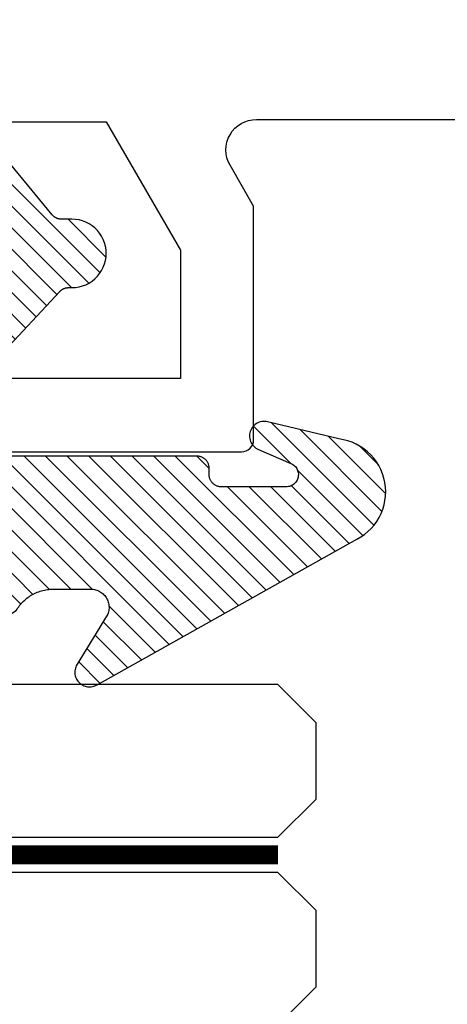
# Model space of a CAD drawing. Units: inches. Extents: x 0 to 108, y -4 to 43.
# Drawn here: x 40 to 41, y 33 to 34 of the extents above; entities that cross this region are included whole.
import ezdxf

# ---------------------------------------------------------------- set-up
doc = ezdxf.new("R2010")
doc.units = ezdxf.units.IN
doc.header["$LTSCALE"] = 0.5
doc.header["$MEASUREMENT"] = 0
doc.linetypes.add('HIDDEN2', pattern=[0.1875, 0.125, -0.0625])
for name, color, linetype in [('Arcadia-Hidden', 1, 'HIDDEN2'), ('Arcadia-Profile', 5, 'Continuous'), ('Arcadia-Shade', 8, 'Continuous')]:
    doc.layers.add(name, color=color, linetype=linetype)

# ---------------------------------------------------------------- blocks, each defined once
blk = doc.blocks.new('VTL-10')
at = {"layer": 'Arcadia-Shade', "lineweight": -3}
h = blk.add_hatch(dxfattribs=at)
h.set_pattern_fill('ANSI31', color=256, scale=0.1, style=0)
h.set_pattern_definition([(45, (-30.97882288565575, 77.0449707897065), (-0.008838834764831844, 0.008838834764831846), [])])
h.paths.add_polyline_path([(0.1618526692181881, 0.2614311172218038), (0.1615566692181858, 0.263167817221813), (0.1611581692181865, 0.2648839172218089), (0.1606585692181888, 0.2665734172218066), (0.1600596692181888, 0.2682302172218129), (0.1593634692181887, 0.2698486172218111), (0.1585724692181856, 0.2714228172218043), (0.1576894692181874, 0.2729474172218005), (0.1567175692181877, 0.2744168172218053), (0.1556601692181871, 0.275826017221803), (0.1545209692181864, 0.2771700172218061), (0.1533041692181882, 0.2784440172218012), (0.1520138692181874, 0.2796435172217997), (0.1506546692181878, 0.2807644172218033), (0.1492312692181876, 0.2818027172218081), (0.1477488692181872, 0.2827547172218061), (0.1462125692181857, 0.2836171172218087), (0.144627869218187, 0.2843868172218009), (0.1430001692181868, 0.2850611172218009), (0.1413354692181876, 0.2856376172218091), (0.1396393692181874, 0.2861144172218104), (0.1379180692181876, 0.2864897172218122), (0.1339734692181871, 0.2884668172218028), (0.1300054692181867, 0.2903965172218079), (0.1260146692181863, 0.2922787172218051), (0.1220017692181834, 0.2941131172218121), (0.1179670692181922, 0.2958994172218041), (0.1139114692181877, 0.2976373172218132), (0.1098352692181912, 0.2993266172218085), (0.1057392692181871, 0.300967017221808), (0.1016238692181872, 0.3025584172218032), (0.09748976921818908, 0.3041005172218121), (0.09333746921818786, 0.3055930172218098), (0.0891676692181882, 0.3070358172218022), (0.08498096921818643, 0.3084287172218012), (0.08077786921818841, 0.3097714172218105), (0.07655906921818811, 0.3110638172218074), (0.07232506921819137, 0.312305717221804), (0.06807656921818861, 0.3134968172218038), (0.06381406921818567, 0.3146371172218068), (0.05953826921818717, 0.3157264172218106), (0.05524976921818592, 0.3167644172218047), (0.05094916921818893, 0.3177512172218115), (0.046637069218189, 0.3186864172218122), (0.0423141692181872, 0.3195701172218008), (0.03798096921818583, 0.3204020172218094), (0.03363806921818835, 0.3211820172218012), (0.02928616921818872, 0.3219101172218046), (0.02492596921818802, 0.3225861172218032), (0.02055796921818853, 0.3232100172218111), (0.01618276921818662, 0.3237815172218035), (0.01180106921818691, 0.3243008172218111), (-0.2761092607818121, 0.3645126172218056), (-0.2788689007818128, 0.3661165172218119), (-0.2815989707818112, 0.3677703172218116), (-0.2842985907818125, 0.3694733172218037), (-0.2869668707818143, 0.3712250172218035), (-0.2896029207818138, 0.3730249172218123), (-0.2922058807818111, 0.3748723172218007), (-0.2947748907818131, 0.3767666172218043), (-0.2973091107818142, 0.3787072172218018), (-0.2998077007818125, 0.3806934172218064), (-0.3022698407818112, 0.3827247172218051), (-0.3046947207818143, 0.3848003172218029), (-0.3070815307818116, 0.3869196172218068), (-0.309429500781814, 0.3890818172218076), (-0.3117378607818111, 0.3912863172218124), (-0.314005830781813, 0.3935323172218119), (-0.3162326707818117, 0.3958191172218051), (-0.3184176607818117, 0.3981459172218109), (-0.3205600707818128, 0.4005120172218), (-0.3226591907818133, 0.4029165172218114), (-0.3247143407818136, 0.4053588172218099), (-0.3267248407818144, 0.4078379172218121), (-0.3286900207818135, 0.4103531172218027), (-0.3306092507818121, 0.4129036172218008), (-0.3324818807818133, 0.415488417221809), (-0.3343073007818127, 0.4181068172218119), (-0.336084910781814, 0.4207579172218061), (-0.3378141307818119, 0.4234409172218108), (-0.3394943807818116, 0.4261547172218059), (-0.3411251107818138, 0.4288986172218046), (-0.3427057907818138, 0.4316716172218094), (-0.345377590781812, 0.4305474172218027), (-0.3479779907818141, 0.4292667172218074), (-0.3504978307818121, 0.427833917221804), (-0.3529282207818127, 0.4262542172218104), (-0.355260620781813, 0.424533117221813), (-0.3574868007818139, 0.4226766172218106), (-0.3588844467830832, 0.4213628851688753), (-0.3603317259824408, 0.4199156178586776), (-0.3615895207818127, 0.4185842172218059), (-0.363451620781813, 0.4163627172218014), (-0.3651786507818109, 0.41403471722181), (-0.3667645127818133, 0.4116083172218055), (-0.3682036347818141, 0.4090921172218032), (-0.3694909407818123, 0.4064949172218064), (-0.3706218977818132, 0.4038260172218031), (-0.3715925197818137, 0.4010946172218013), (-0.3723993897818119, 0.3983105172218018), (-0.3730396627818138, 0.3954834172218114), (-0.3735110847818142, 0.3926233172218048), (-0.3738119957818142, 0.3897403172218077), (-0.3739413337818114, 0.3868445172218031), (-0.3738986437818141, 0.3839461172218108), (-0.3736840767818137, 0.3810554172218019), (-0.3732983877818121, 0.3781825172218021), (-0.3727429367818118, 0.3753375172218085), (-0.3720196787818111, 0.3725305172218043), (-0.3711311627818112, 0.3697714172218127), (-0.370080519781812, 0.3670698172218039), (-0.368871449781814, 0.3644353172218047), (-0.3675082117818143, 0.361877217221803), (-0.3659956087818124, 0.3594045172218046), (-0.3476942907818135, 0.2950361172218123), (-0.3448343607818138, 0.2924924172218084), (-0.3420621107818143, 0.2898534172218064), (-0.3393807107818141, 0.2871222172218069), (-0.3367932307818116, 0.2843018172218024), (-0.3343026307818135, 0.2813956172218042), (-0.3319117707818116, 0.278406717221813), (-0.3296233707818139, 0.2753387172217998), (-0.3274400607818109, 0.2721950172218044), (-0.3253643407818139, 0.268979317221806), (-0.3233985707818121, 0.2656952172218041), (-0.3215450207818122, 0.2623465172218005), (-0.3198058007818112, 0.2589370172218111), (-0.318182910781811, 0.2554706172218033), (-0.3166781907818113, 0.2519513172218097), (-0.3152933807818137, 0.2483832172218001), (-0.3140300607818141, 0.2447702172218129), (-0.3128896707818143, 0.241116617221806), (-0.3118735207818126, 0.2374264172218119), (-0.3109827707818127, 0.2337041172218051), (-0.3102184407818136, 0.2299537172218038), (-0.3095814107818136, 0.2261796172218027), (-0.3090724107818126, 0.2223861172218022), (-0.3086920107818116, 0.2185776172218112), (-0.3084406507818116, 0.2147584172218018), (-0.3083186307818124, 0.2109329172218111), (-0.3083260707818134, 0.2071054172218112), (-0.3084629807818118, 0.203280417221805), (-0.3087292007818121, 0.1994622172218072), (-0.3091244107818127, 0.1956552172218124), (-0.3096210623411757, 0.1920599552939706), (-0.3090022547356028, 0.1880494800766002), (-0.3089207554242606, 0.1841781876870243), (-0.3093496727094802, 0.1803300083736161), (-0.3102815539020121, 0.1765715410622875), (-0.311700046370774, 0.1729689871302185), (-0.3135804190556364, 0.1695843703648166), (-0.3158901373363676, 0.1664768903130494), (-0.3185895137852661, 0.1636997552851795), (-0.3216305814017311, 0.1613027703486978), (-0.3249294330027155, 0.1593455521175287), (-0.3647035407818109, 0.1826554172218096), (-0.3658338967818118, 0.1813692172217998), (-0.3669033287818131, 0.180031917221811), (-0.3679095337818126, 0.1786464172218132), (-0.3688503427818119, 0.177215717221813), (-0.3697237277818139, 0.175742917221811), (-0.370527805781812, 0.1742311172218081), (-0.3712608427818118, 0.1726836172218071), (-0.3719212597818142, 0.1711038172218053), (-0.3725076317818115, 0.1694950172218057), (-0.3730186947818126, 0.1678607172218136), (-0.3734533477818118, 0.1662045172218001), (-0.3738106537818133, 0.1645298172218048), (-0.3740898427818138, 0.1628404172218012), (-0.374290310781813, 0.1611399172218029), (-0.3744116287818109, 0.1594319172218093), (-0.3744535323818141, 0.1577201172217997), (-0.3744159327818117, 0.1560082172218102), (-0.374298910781814, 0.154299917221806), (-0.3741027187818133, 0.1525988172218007), (-0.3738277797818128, 0.1509087172218102), (-0.3734746857818116, 0.1492332172218056), (-0.3730441987818125, 0.1475759172218005), (-0.3725372457818139, 0.1459403172218003), (-0.371954920781814, 0.1443301172218128), (-0.3712984797818137, 0.1427486172218124), (-0.3705693357818127, 0.1411993172218047), (-0.3697690617818132, 0.1396855172218068), (-0.3688993827818123, 0.1382104172218135), (-0.3679621747818125, 0.1367774172218077), (-0.3669594567818137, 0.135389417221802), (-0.3129540192782763, 0.05230630490912347), (-0.309804797366688, 0.05025591233648186), (-0.3069597605757117, 0.04794717808715632), (-0.3043715127171929, 0.04535397621327775), (-0.3020689504628322, 0.04250597469710726), (-0.3000755880373838, 0.03943205737220978), (-0.2984140627368994, 0.0361668349856501), (-0.2971023442144869, 0.03274557422565749), (-0.2961550632556573, 0.02920580755393587), (-0.2955826515761757, 0.02558717859520243), (-0.2954337407818137, 0.02274248986648786), (-0.2954337407818137, -0.01041092338627436), (-0.2962071889774691, -0.0136411274834245), (-0.2974883016565073, -0.01638733618584354), (-0.2992925230417569, -0.01882116380647858), (-0.3015481786761214, -0.02084576725322052), (-0.3041631186088978, -0.02237757656119754), (-0.307031533259444, -0.02335529130846226), (-0.3100365041914408, -0.02373913631355151), (-0.313058027113474, -0.02351408735803773), (-0.3162352060139568, -0.02261503425738454), (-0.3582823907818131, 0.003161617221806523), (-0.3592276107818115, 0.003562217221812602), (-0.3602036207818138, 0.003880617221810212), (-0.3612032807818117, 0.004114417221799727), (-0.3622192507818127, 0.004261917221811018), (-0.3632441207818111, 0.004322017221809915), (-0.3642703807818144, 0.004294317221805954), (-0.3652905107818114, 0.004179017221801473), (-0.3662970517818138, 0.00397691722180582), (-0.3672826367818125, 0.003689517221800998), (-0.3682400497818143, 0.00331891722180444), (-0.3691622857818118, 0.002867917221806238), (-0.3700425917818109, 0.002339617221807089), (-0.3708745277818117, 0.001738117221805169), (-0.3716520017818112, 0.001067617221806927), (-0.3723693247818112, 0.0003332172218080132), (-0.3730212467818141, -0.000459882778187648), (-0.3736029947818125, -0.001305782778189268), (-0.3741103127818128, -0.002198282778195448), (-0.3745394860818116, -0.003130882778194177), (-0.3748873740818119, -0.004096782778191255), (-0.3751514303818126, -0.00508888277819608), (-0.3753297223818137, -0.006099882778187293), (-0.3754209450758133, -0.007122482778200379), (-0.3754244307818162, -0.008149082778189154), (-0.3753401539918144, -0.00917228277819504), (-0.3751687315818124, -0.01018448277820028), (-0.3749114180818118, -0.01117838277819772), (-0.3745700970818113, -0.01214658277820035), (-0.3741472667818115, -0.01308208277819745), (-0.3736460217818127, -0.01397798277818652), (-0.2545998307818138, -0.2263517527782142), (-0.2527768307818121, -0.2295659827781975), (-0.2506879307818117, -0.2326141727781987), (-0.2483482307818115, -0.2354743927781868), (-0.2457746307818134, -0.2381260627781927), (-0.2429855307818123, -0.2405501057781976), (-0.2400011307818133, -0.2427290887781908), (-0.2368427307818131, -0.2446473347781932), (-0.2335332307818128, -0.2462910457781931), (-0.2300963307818122, -0.2476483967781888), (-0.2265567307818124, -0.2487096237781969), (-0.2229399307818127, -0.2494670919781896), (-0.2192719307818116, -0.2499153532781975), (-0.2155792307818132, -0.2500511827781935), (-0.2118882307818133, -0.2498736032781892), (-0.2082255307818137, -0.2493838923781908), (-0.2046176307818115, -0.2485855727781967), (-0.2010902307818121, -0.2474843867781971), (-0.1976688307818115, -0.2460882567781937), (-0.1943781307818142, -0.2444072257781897), (-0.1912416307818141, -0.2424533867781946), (-0.1882820307818136, -0.2402407947781882), (-0.1855205307818117, -0.2377853627781974), (-0.1829771307818113, -0.2351047627781924), (-0.1806699307818143, -0.2322182727781978), (-0.1786156307818132, -0.2291466527781978), (-0.1768290307818141, -0.2259120127781955), (-0.1753229307818138, -0.2225376027781891), (-0.1741082307818118, -0.2190477127781918), (-0.1731936307818138, -0.2154674327781976), (-0.1725857307818117, -0.2118225327782), (-0.1585042307818121, -0.1534593927781884), (-0.1582829307818123, -0.1522906327781897), (-0.1581783307818121, -0.1511057027781959), (-0.1581916307818112, -0.149916282778193), (-0.1583226307818109, -0.1487339827781966), (-0.1585700307818136, -0.1475703827781985), (-0.1589314307818128, -0.146437082778192), (-0.1594032307818125, -0.1453451827782004), (-0.1599808307818122, -0.1443052827781912), (-0.1606585307818129, -0.1433276827781924), (-0.161429730781812, -0.1424219827781883), (-0.1622867307818119, -0.1415970827781905), (-0.1632212307818115, -0.1408610827781871), (-0.1642240307818135, -0.1402212827781995), (-0.1652852307818122, -0.1396838827782005), (-0.1663944307818142, -0.1392540827781943), (-0.1675407307818126, -0.1389363827781978), (-0.1687129307818118, -0.1387335827781868), (-0.1698993307818135, -0.1386478827781872), (-0.1710884307818112, -0.138680082778194), (-0.1722685307818139, -0.1388298827781966), (-0.1734279307818127, -0.1390956827781906), (-0.1745553307818142, -0.1394750827781905), (-0.1756397307818141, -0.1399641827782006), (-0.1766702307818129, -0.140558282778187), (-0.1776369307818122, -0.1412513827781936), (-0.1785302307818135, -0.1420368827781999), (-0.1793414307818111, -0.1429069827782001), (-0.1800624307818133, -0.1438530827781932), (-0.1806863307818141, -0.1448658827781912), (-0.1812068307818109, -0.1459354827781993), (-0.1931713852806141, -0.173976719263635), (-0.195477731869989, -0.1765914957680224), (-0.1987441758743671, -0.1783042264369215), (-0.2024069162850495, -0.1787377645773489), (-0.2059830145917374, -0.1778349887258486), (-0.2090008965055361, -0.1757149125338628), (-0.2110632494574034, -0.1726569144319114), (-0.2117497307818113, -0.1697008207481616), (-0.2117497307818113, -0.1138892698491389), (-0.210644316777131, -0.1107684356882999), (-0.2087166713663535, -0.1082559038287769), (-0.2061065091451795, -0.1064623624647112), (-0.2031877532430855, -0.1055977827781902), (-0.196576030781813, -0.1055977827781902), (-0.1960527307818118, -0.1055840827781935), (-0.1955307307818117, -0.1055429827781893), (-0.1950117307818111, -0.1054746827781941), (-0.1944969307818134, -0.1053792827781876), (-0.1939878307818113, -0.1052570827781949), (-0.1934859307818115, -0.105108382778198), (-0.1929924307818141, -0.1049335827781874), (-0.1925087307818139, -0.1047332827781986), (-0.1920361307818119, -0.1045078827781936), (-0.191576030781814, -0.1042580827781876), (-0.1911296307818127, -0.1039844827781877), (-0.1906982307818126, -0.1036879827781974), (-0.1902828307818112, -0.1033692827781891), (-0.189884730781813, -0.1030292827781949), (-0.1895050307818131, -0.1026688827781896), (-0.1891446307818114, -0.1022890827781993), (-0.1888046307818136, -0.1018909827781869), (-0.1884859307818125, -0.1014756827781866), (-0.1881893307818139, -0.101044182778196), (-0.1879158307818116, -0.1005977827781948), (-0.1876660307818128, -0.1001376827781968), (-0.1874406307818113, -0.09966518277819603), (-0.1872402307818142, -0.09918148277819228), (-0.1870655307818119, -0.09868798277818769), (-0.1869168307818114, -0.09818598277819035), (-0.1867946307818116, -0.0976768827781882), (-0.1866991307818111, -0.0971620827781976), (-0.1866308307818123, -0.09664308277820055), (-0.1865897307818116, -0.09612118277819093), (-0.1865760307818114, -0.0955977827781993), (-0.1865760307818114, 0.1644681904225109), (-0.1860967352454885, 0.1681076393253136), (-0.1849793261771246, 0.1718794208766781), (-0.1832862313282817, 0.1754287606192406), (-0.181058341855092, 0.1786706658866706), (-0.1783504395737801, 0.1815240315091557), (-0.1752300529962554, 0.1839186419540937), (-0.1717728381722168, 0.1857957334665485), (-0.1680643702794313, 0.1871090427170543), (-0.1641955593993174, 0.1878260458990297), (-0.1615760307818128, 0.1878945172218067), (-0.1229389113036206, 0.1878945172218067), (-0.1180667307818126, 0.1875111172218027), (-0.1144333307818144, 0.1870327172218111), (-0.1108299307818115, 0.1863649172218089), (-0.1072663307818118, 0.1855093172218005), (-0.1037525307818115, 0.1844685172218021), (-0.1002979307818137, 0.1832452172218098), (-0.09691213078181349, 0.1818427172218122), (-0.09360433078181174, 0.1802650172218137), (-0.09038373078181294, 0.1785163172218063), (-0.08725893078181102, 0.1766015172218118), (-0.08423873078181288, 0.1745257172218118), (-0.0813312307818137, 0.1722948172218111), (-0.07854453078181223, 0.1699147172218005), (-0.075886230781812, 0.1673920172218004), (-0.0733635307818119, 0.1647337172218073), (-0.07098353078181319, 0.1619470172218058), (-0.06875253078181132, 0.1590395172217995), (-0.06667673078181124, 0.156019317221805), (-0.06476193078181325, 0.1528945172218101), (-0.06301323078181298, 0.1496739172218042), (-0.06143553078181441, 0.1463661172218025), (-0.06003303078181332, 0.1429803172218129), (-0.05880973078181384, 0.139525717221801), (-0.05776893078181189, 0.1360119172218077), (-0.05691333078181415, 0.1324484172218092), (-0.05624553078181194, 0.1288449172218122), (-0.05576713078181328, 0.1252115172217998), (-0.05547963078181439, 0.1215581172218094), (-0.0553837307818128, 0.1178945172218135), (-0.0553837307818128, 0.06266911722180168), (-0.08874333078181351, 0.0851844172218108), (-0.08980653078181433, 0.08582751722180149), (-0.09092823078181311, 0.0863618172217997), (-0.09209753078181393, 0.08678221722180979), (-0.0933027307818115, 0.08708431722180876), (-0.09453193078181243, 0.08726531722180653), (-0.09577313078181149, 0.08732341722181047), (-0.09701393078181297, 0.08725801722181359), (-0.0982420307818117, 0.08706971722180867), (-0.09944543078181312, 0.08676051722180489), (-0.1006122307818131, 0.0863333172218006), (-0.1017308307818112, 0.08579231722180225), (-0.1027901307818126, 0.08514301722181017), (-0.1037798307818143, 0.0843917172218056), (-0.1046900307818142, 0.08354591722181226), (-0.1055117307818136, 0.08261391722180633), (-0.106236830781814, 0.08160491722181007), (-0.106858230781814, 0.08052891722181243), (-0.1073696307818111, 0.07939661722180347), (-0.107766230781813, 0.0782191172218063), (-0.1080438307818135, 0.07700801722180017), (-0.1081999307818116, 0.07577531722181163), (-0.1082328307818123, 0.07453321722181272), (-0.1081423307818135, 0.07329401722181217), (-0.1079292307818136, 0.07206991722181044), (-0.1075955307818113, 0.07087301722179973), (-0.107144830781813, 0.06971521722181251), (-0.1065813307818111, 0.0686078172218032), (-0.1059106307818141, 0.06756181722180088), (-0.1051394307818114, 0.06658761722181339), (-0.1042753307818138, 0.06569481722181081), (-0.05074323362950039, 0.01562019510083701), (-0.04924498309680203, 0.01290972368254018), (-0.04872763078181208, 0.01041897523975877), (-0.04872763078181208, 0.006655717221804025), (-0.04857423078181355, 0.003728917221806682), (-0.04811573078181297, 0.0008341172217996018), (-0.04735723078181309, -0.001996782778192596), (-0.0463069307818138, -0.00473288277819961), (-0.04497633078181096, -0.007344282778191769), (-0.04338013078181291, -0.009802282778196059), (-0.04153573078181338, -0.01207998277818945), (-0.03946333078181397, -0.01415238277819242), (-0.03718563078181347, -0.01599678277818839), (-0.03472763078181273, -0.0175929827781971), (-0.03211623078181347, -0.01892358277819994), (-0.02938013078181356, -0.01997388277818857), (-0.02654913078181309, -0.02073248277820028), (-0.02365443078181428, -0.02119088277819969), (-0.02072763078181339, -0.02134428277818756), (-0.01780083078181249, -0.02119088277819969), (-0.01490613078181369, -0.02073248277820028), (-0.01207513078181321, -0.01997388277818857), (-0.009339030781813307, -0.01892358277819994), (-0.006727630781814042, -0.0175929827781971), (-0.004269630781813305, -0.01599678277818839), (-0.001991930781812812, -0.01415238277819242), (8.046921818660735e-05, -0.01207998277818945), (0.001924869218186132, -0.009802282778196059), (0.003521069218187733, -0.007344282778191769), (0.004851669218187027, -0.00473288277819961), (0.005901969218186309, -0.001996782778192596), (0.006660469218186194, 0.0008341172217996018), (0.007118969218186777, 0.003728917221806682), (0.007272369218188857, 0.006655717221804025), (0.007272369218188857, 0.01675053150756867), (0.008237152252497992, 0.01978270675816418), (0.009936931718648623, 0.02211167006363723), (0.06444246921818575, 0.06719111722181026), (0.06536286921818757, 0.06803311722180183), (0.06619486921818662, 0.06896271722180813), (0.06692996921818661, 0.06997061722181286), (0.06756096921818866, 0.07104681722181283), (0.06808156921818664, 0.07218051722180974), (0.0684865692181873, 0.07336041722180653), (0.06877196921818651, 0.07457491722180976), (0.06893486921818592, 0.07581171722181068), (0.06897366921818815, 0.07705861722180884), (0.06888796921818852, 0.07830321722180145), (0.06867866921818688, 0.07953301722180584), (0.06834776921818886, 0.08073581722180734), (0.0678987692181856, 0.0818997172218019), (0.06733586921818713, 0.08301301722180199), (0.0666648692181866, 0.08406471722180697), (0.06589226921818891, 0.08504421722180666), (0.06502596921818693, 0.08594191722180256), (0.06407456921818877, 0.0867487172218091), (0.06304736921818588, 0.08745671722181214), (0.0619547692181861, 0.08805881722180686), (0.06080756921818775, 0.08854891722180014), (0.05961726921818666, 0.088922317221801), (0.05839566921818573, 0.08917521722180766), (0.05715496921818897, 0.08930501722180395), (0.05590746921818734, 0.08931061722181255), (0.05466556921818722, 0.08919171722180863), (0.05344176921818899, 0.08894971722180856), (0.05224826921818604, 0.08858691722180367), (0.05109676921818718, 0.08810691722180763), (0.04999886921818586, 0.08751451722180548), (0.01532476921818571, 0.06650781722180454), (0.01532476921818571, 0.1207669172218004), (0.01826286921818721, 0.1207669172218004), (0.01864096921818614, 0.1207860172218034), (0.01901846921818873, 0.1208154172218059), (0.0193950692181879, 0.120855217221802), (0.01977036921818609, 0.1209052172218037), (0.02014426921818568, 0.1209656172218132), (0.02051626921818794, 0.1210361172218057), (0.02088616921818698, 0.1211168172218038), (0.02125376921818756, 0.1212077172218073), (0.02161876921818617, 0.1213086172217999), (0.02198086921818643, 0.1214194172218015), (0.02233976921818837, 0.1215401172218122), (0.02269516921818848, 0.1216707172218037), (0.02304686921818799, 0.1218109172218078), (0.02339466921818811, 0.1219607172218105), (0.02373816921818772, 0.1221200172218033), (0.02407726921818565, 0.1222886172218125), (0.02441156921818788, 0.1224665172218096), (0.02474076921818735, 0.1226534172218123), (0.02506486921818762, 0.1228493172218066), (0.0253833692181864, 0.1230540172218042), (0.02569616921818607, 0.1232674172218111), (0.02600306921818785, 0.1234893172218108), (0.02630366921818705, 0.1237195172218009), (0.02659796921818725, 0.1239578172218074), (0.02688546921818613, 0.1242042172218021), (0.02716626921818843, 0.1244583172218086), (0.02743986921818831, 0.1247200172218044), (0.02770626921818575, 0.1249891172218014), (0.02796516921818792, 0.1252654172218115), (0.02821636921818893, 0.1255487172218039), (0.09769486921818782, 0.2458890172218133), (0.159851569218187, 0.2458890172218133), (0.1604812692181881, 0.2475344172218001), (0.1610122692181868, 0.2492142172218053), (0.1614426692181858, 0.2509226172218035), (0.1617708692181878, 0.2526536172218101), (0.1619958692181882, 0.2544009172218011), (0.1621167692181871, 0.2561585172218059), (0.1621331692181869, 0.2579202172218089), (0.1620450692181876, 0.2596798172218087)])
at = {"layer": 'Arcadia-Profile'}
blk.add_lwpolyline([(0.09769486921818782, 0.2458890172218133), (0.159851569218187, 0.2458890172218133), (0.1604812692181881, 0.2475344172218001), (0.1610122692181868, 0.2492142172218053), (0.1614426692181858, 0.2509226172218035), (0.1617708692181878, 0.2526536172218101), (0.1619958692181882, 0.2544009172218011), (0.1621167692181871, 0.2561585172218059), (0.1621331692181869, 0.2579202172218089), (0.1620450692181876, 0.2596798172218087), (0.1618526692181881, 0.2614311172218038), (0.1615566692181858, 0.263167817221813), (0.1611581692181865, 0.2648839172218089), (0.1606585692181888, 0.2665734172218066), (0.1600596692181888, 0.2682302172218129), (0.1593634692181887, 0.2698486172218111), (0.1585724692181856, 0.2714228172218043), (0.1576894692181874, 0.2729474172218005), (0.1567175692181877, 0.2744168172218053), (0.1556601692181871, 0.275826017221803), (0.1545209692181864, 0.2771700172218061), (0.1533041692181882, 0.2784440172218012), (0.1520138692181874, 0.2796435172217997), (0.1506546692181878, 0.2807644172218033), (0.1492312692181876, 0.2818027172218081), (0.1477488692181872, 0.2827547172218061), (0.1462125692181857, 0.2836171172218087), (0.144627869218187, 0.2843868172218009), (0.1430001692181868, 0.2850611172218009), (0.1413354692181876, 0.2856376172218091), (0.1396393692181874, 0.2861144172218104), (0.1379180692181876, 0.2864897172218122), (0.1339734692181871, 0.2884668172218028), (0.1300054692181867, 0.2903965172218079), (0.1260146692181863, 0.2922787172218051), (0.122001769218187, 0.2941131172218121), (0.1179670692181887, 0.2958994172218041), (0.1139114692181877, 0.2976373172218132), (0.1098352692181876, 0.2993266172218085), (0.1057392692181871, 0.300967017221808), (0.1016238692181872, 0.3025584172218032), (0.09748976921818908, 0.3041005172218121), (0.09333746921818786, 0.3055930172218098), (0.0891676692181882, 0.3070358172218022), (0.08498096921818643, 0.3084287172218012), (0.08077786921818841, 0.3097714172218105), (0.07655906921818811, 0.3110638172218074), (0.07232506921818782, 0.312305717221804), (0.06807656921818861, 0.3134968172218038), (0.06381406921818567, 0.3146371172218068), (0.05953826921818717, 0.3157264172218106), (0.05524976921818592, 0.3167644172218047), (0.05094916921818893, 0.3177512172218115), (0.046637069218189, 0.3186864172218122), (0.0423141692181872, 0.3195701172218008), (0.03798096921818583, 0.3204020172218094), (0.03363806921818835, 0.3211820172218012), (0.02928616921818872, 0.3219101172218046), (0.02492596921818802, 0.3225861172218032), (0.02055796921818853, 0.3232100172218111), (0.01618276921818662, 0.3237815172218035), (0.01180106921818691, 0.3243008172218111), (-0.2761092607818121, 0.3645126172218056), (-0.2788689007818128, 0.3661165172218119), (-0.2815989707818112, 0.3677703172218116), (-0.2842985907818125, 0.3694733172218037), (-0.2869668707818143, 0.3712250172218035), (-0.2896029207818138, 0.3730249172218123), (-0.2922058807818111, 0.3748723172218007), (-0.2947748907818131, 0.3767666172218043), (-0.2973091107818142, 0.3787072172218018), (-0.2998077007818125, 0.3806934172218064), (-0.3022698407818112, 0.3827247172218051), (-0.3046947207818143, 0.3848003172218029), (-0.3070815307818116, 0.3869196172218068), (-0.309429500781814, 0.3890818172218076), (-0.3117378607818111, 0.3912863172218124), (-0.314005830781813, 0.3935323172218119), (-0.3162326707818117, 0.3958191172218051), (-0.3184176607818117, 0.3981459172218109), (-0.3205600707818128, 0.4005120172218), (-0.3226591907818133, 0.4029165172218114), (-0.3247143407818136, 0.4053588172218099), (-0.3267248407818144, 0.4078379172218121), (-0.3286900207818135, 0.4103531172218027), (-0.3306092507818121, 0.4129036172218008), (-0.3324818807818133, 0.415488417221809), (-0.3343073007818127, 0.4181068172218119), (-0.336084910781814, 0.4207579172218061), (-0.3378141307818119, 0.4234409172218108), (-0.3394943807818116, 0.4261547172218059), (-0.3411251107818138, 0.4288986172218046), (-0.3427057907818138, 0.4316716172218094), (-0.345377590781812, 0.4305474172218027), (-0.3479779907818141, 0.4292667172218074), (-0.3504978307818121, 0.427833917221804), (-0.3529282207818127, 0.4262542172218104), (-0.355260620781813, 0.424533117221813), (-0.3574868007818139, 0.4226766172218106), (-0.3595989107818127, 0.4206913172218094), (-0.3615895207818127, 0.4185842172218059), (-0.363451620781813, 0.4163627172218014), (-0.3651786507818109, 0.41403471722181), (-0.3667645127818133, 0.4116083172218055), (-0.3682036347818141, 0.4090921172218032), (-0.3694909407818123, 0.4064949172218064), (-0.3706218977818132, 0.4038260172218031), (-0.3715925197818137, 0.4010946172218013), (-0.3723993897818119, 0.3983105172218018), (-0.3730396627818138, 0.3954834172218114), (-0.3735110847818142, 0.3926233172218048), (-0.3738119957818142, 0.3897403172218077), (-0.3739413337818114, 0.3868445172218031), (-0.3738986437818141, 0.3839461172218108), (-0.3736840767818137, 0.3810554172218019), (-0.3732983877818121, 0.3781825172218021), (-0.3727429367818118, 0.3753375172218085), (-0.3720196787818111, 0.3725305172218043), (-0.3711311627818112, 0.3697714172218127), (-0.370080519781812, 0.3670698172218039), (-0.368871449781814, 0.3644353172218047), (-0.3675082117818143, 0.361877217221803), (-0.3659956087818124, 0.3594045172218046), (-0.3476942907818135, 0.2950361172218123), (-0.3448343607818138, 0.2924924172218084), (-0.3420621107818143, 0.2898534172218064), (-0.3393807107818141, 0.2871222172218069), (-0.3367932307818116, 0.2843018172218024), (-0.3343026307818135, 0.2813956172218042), (-0.3319117707818116, 0.278406717221813), (-0.3296233707818139, 0.2753387172217998), (-0.3274400607818109, 0.2721950172218044), (-0.3253643407818139, 0.268979317221806), (-0.3233985707818121, 0.2656952172218041), (-0.3215450207818122, 0.2623465172218005), (-0.3198058007818112, 0.2589370172218111), (-0.318182910781811, 0.2554706172218033), (-0.3166781907818113, 0.2519513172218097), (-0.3152933807818137, 0.2483832172218001), (-0.3140300607818141, 0.2447702172218129), (-0.3128896707818143, 0.241116617221806), (-0.3118735207818126, 0.2374264172218119), (-0.3109827707818127, 0.2337041172218051), (-0.3102184407818136, 0.2299537172218038), (-0.3095814107818136, 0.2261796172218027), (-0.3090724107818126, 0.2223861172218022), (-0.3086920107818116, 0.2185776172218112), (-0.3084406507818116, 0.2147584172218018), (-0.3083186307818124, 0.2109329172218111), (-0.3083260707818134, 0.2071054172218112), (-0.3084629807818118, 0.203280417221805), (-0.3087292007818121, 0.1994622172218072), (-0.3091244107818127, 0.1956552172218124), (-0.3096481707818128, 0.191863717221807), (-0.3093957507818139, 0.1905997172218008), (-0.3091991907818112, 0.1893258172217998), (-0.3090588707818114, 0.1880444172218034), (-0.3089750707818126, 0.1867582172218079), (-0.3089479407818132, 0.1854695172218044), (-0.3089775407818109, 0.1841808172218009), (-0.3090638107818116, 0.1828947172218136), (-0.3092065907818125, 0.1816137172218077), (-0.309405590781811, 0.1803401172218031), (-0.309660440781812, 0.1790766172218099), (-0.3099706407818132, 0.1778255172218053), (-0.310335580781814, 0.1765892172218031), (-0.310754570781814, 0.1753702172218112), (-0.3112267907818129, 0.1741709172218009), (-0.3117513207818128, 0.1729934172218037), (-0.3123271507818117, 0.1718402172218134), (-0.312953160781813, 0.1707134172218048), (-0.3136281407818124, 0.1696153172218118), (-0.3143507907818126, 0.168547917221801), (-0.3151197107818113, 0.1675134172218122), (-0.3159333907818116, 0.1665137172218039), (-0.316790280781813, 0.1655508172218134), (-0.3176887007818117, 0.1646265172218051), (-0.3186269307818144, 0.1637426172217999), (-0.319603130781811, 0.1629008172218107), (-0.3206154307818139, 0.1621029172218016), (-0.3216618607818127, 0.1613502172218091), (-0.3227403907818136, 0.1606443172218093), (-0.3238489307818142, 0.1599866172218043), (-0.3249853407818115, 0.1593783172218082), (-0.3647035407818109, 0.1826554172218096), (-0.3658338967818118, 0.1813692172217998), (-0.3669033287818131, 0.180031917221811), (-0.3679095337818126, 0.1786464172218132), (-0.3688503427818119, 0.177215717221813), (-0.3697237277818139, 0.175742917221811), (-0.370527805781812, 0.1742311172218081), (-0.3712608427818118, 0.1726836172218071), (-0.3719212597818142, 0.1711038172218053), (-0.3725076317818115, 0.1694950172218057), (-0.3730186947818126, 0.1678607172218136), (-0.3734533477818118, 0.1662045172218001), (-0.3738106537818133, 0.1645298172218048), (-0.3740898427818138, 0.1628404172218012), (-0.374290310781813, 0.1611399172218029), (-0.3744116287818109, 0.1594319172218093), (-0.3744535323818141, 0.1577201172217997), (-0.3744159327818117, 0.1560082172218102), (-0.374298910781814, 0.154299917221806), (-0.3741027187818133, 0.1525988172218007), (-0.3738277797818128, 0.1509087172218102), (-0.3734746857818116, 0.1492332172218056), (-0.3730441987818125, 0.1475759172218005), (-0.3725372457818139, 0.1459403172218003), (-0.371954920781814, 0.1443301172218128), (-0.3712984797818137, 0.1427486172218124), (-0.3705693357818127, 0.1411993172218047), (-0.3697690617818132, 0.1396855172218068), (-0.3688993827818123, 0.1382104172218135), (-0.3679621747818125, 0.1367774172218077), (-0.3669594567818137, 0.135389417221802), (-0.3128967607818112, 0.05221821722180664), (-0.3118515607818111, 0.05158851722180202), (-0.3108289507818114, 0.05092271722180897), (-0.3098301707818116, 0.05022171722180246), (-0.3088564307818125, 0.04948631722180608), (-0.3079089207818129, 0.048717417221809), (-0.3069887807818112, 0.04791591722180044), (-0.3060971507818131, 0.04708291722180036), (-0.305235100781811, 0.04621921722180389), (-0.304403670781813, 0.04532611722180491), (-0.3036038907818117, 0.04440451722180683), (-0.3028367207818121, 0.04345561722180946), (-0.302103090781813, 0.04248051722180435), (-0.3014039007818141, 0.04148041722180551), (-0.300739990781814, 0.04045661722180682), (-0.300112180781813, 0.03941021722179983), (-0.2995212207818128, 0.03834261722180088), (-0.2989678407818133, 0.03725511722180386), (-0.2984527007818123, 0.03614891722180857), (-0.2979764407818131, 0.03502541722180297), (-0.297539630781813, 0.03388611722181167), (-0.2971428107818141, 0.03273211722181202), (-0.2967864407818119, 0.03156511722180255), (-0.2964709807818124, 0.03038631722181151), (-0.2961968007818143, 0.02919731722180074), (-0.2959642307818129, 0.02799941722180677), (-0.2957735707818117, 0.02679411722181158), (-0.2956250307818138, 0.02558301722180545), (-0.2955188007818137, 0.02436741722181068), (-0.2954550107818115, 0.02314881722180928), (-0.2954337407818137, 0.02192871722181167), (-0.2954337407818137, -0.008676482778199102), (-0.2954675507818116, -0.009682982778187466), (-0.2955688107818126, -0.01068488277819313), (-0.2957370807818123, -0.01167778277819309), (-0.2959715907818143, -0.01265718277819872), (-0.2962712807818129, -0.01361858277819294), (-0.2966348107818142, -0.01455778277819775), (-0.2970605407818141, -0.01547038277819013), (-0.2975465507818136, -0.01635248277818846), (-0.2980906507818126, -0.0171998827782005), (-0.2986903707818129, -0.01800888277819013), (-0.2993430407818138, -0.01877578277819225), (-0.3000456907818112, -0.01949718277819557), (-0.3007951607818136, -0.02016988277819109), (-0.3015880807818121, -0.02079068277819829), (-0.3024208707818126, -0.02135698277818676), (-0.3032897807818138, -0.02186598277819485), (-0.3041908907818112, -0.02231568277819918), (-0.3051201407818134, -0.02270378277819418), (-0.306073330781814, -0.02302868277818959), (-0.3070461907818114, -0.02328898277819746), (-0.3080343107818138, -0.02348338277819551), (-0.3090332407818117, -0.02361098277819451), (-0.3100384907818139, -0.02367128277819575), (-0.3110455207818141, -0.0236639827781886), (-0.3120497907818134, -0.02358918277819555), (-0.3130467807818142, -0.02344718277819879), (-0.3140319907818139, -0.02323848277819707), (-0.3150009907818117, -0.02296428277819018), (-0.3159493907818138, -0.02262558277818982), (-0.3168729307818126, -0.02222408277819454), (-0.3582823907818131, 0.003161617221806523), (-0.3592276107818115, 0.003562217221812602), (-0.3602036207818138, 0.003880617221810212), (-0.3612032807818117, 0.004114417221799727), (-0.3622192507818127, 0.004261917221811018), (-0.3632441207818111, 0.004322017221809915), (-0.3642703807818144, 0.004294317221805954), (-0.3652905107818114, 0.004179017221801473), (-0.3662970517818138, 0.00397691722180582), (-0.3672826367818125, 0.003689517221800998), (-0.3682400497818143, 0.00331891722180444), (-0.3691622857818118, 0.002867917221806238), (-0.3700425917818109, 0.002339617221807089), (-0.3708745277818117, 0.001738117221805169), (-0.3716520017818112, 0.001067617221806927), (-0.3723693247818112, 0.0003332172218080132), (-0.3730212467818141, -0.000459882778187648), (-0.3736029947818125, -0.001305782778189268), (-0.3741103127818128, -0.002198282778195448), (-0.3745394860818116, -0.003130882778194177), (-0.3748873740818119, -0.004096782778191255), (-0.3751514303818126, -0.00508888277819608), (-0.3753297223818137, -0.006099882778187293), (-0.3754209450758133, -0.007122482778200379), (-0.3754244307818162, -0.008149082778189154), (-0.3753401539918144, -0.00917228277819504), (-0.3751687315818124, -0.01018448277820028), (-0.3749114180818118, -0.01117838277819772), (-0.3745700970818113, -0.01214658277820035), (-0.3741472667818115, -0.01308208277819745), (-0.3736460217818127, -0.01397798277818652), (-0.2545998307818138, -0.2263517527782), (-0.2527768307818121, -0.2295659827781975), (-0.2506879307818117, -0.2326141727781987), (-0.2483482307818115, -0.2354743927781868), (-0.2457746307818134, -0.2381260627781927), (-0.2429855307818123, -0.2405501057781976), (-0.2400011307818133, -0.2427290887781908), (-0.2368427307818131, -0.2446473347781932), (-0.2335332307818128, -0.2462910457781931), (-0.2300963307818122, -0.2476483967781888), (-0.2265567307818124, -0.2487096237781969), (-0.2229399307818127, -0.2494670919781896), (-0.2192719307818116, -0.2499153532781975), (-0.2155792307818132, -0.2500511827781935), (-0.2118882307818133, -0.2498736032781892), (-0.2082255307818137, -0.2493838923781908), (-0.2046176307818115, -0.2485855727781967), (-0.2010902307818121, -0.2474843867781971), (-0.1976688307818115, -0.2460882567781937), (-0.1943781307818142, -0.2444072257781897), (-0.1912416307818141, -0.2424533867781946), (-0.1882820307818136, -0.2402407947781882), (-0.1855205307818117, -0.2377853627781974), (-0.1829771307818113, -0.2351047627781924), (-0.1806699307818143, -0.2322182727781978), (-0.1786156307818132, -0.2291466527781978), (-0.1768290307818141, -0.2259120127781955), (-0.1753229307818138, -0.2225376027781891), (-0.1741082307818118, -0.2190477127781918), (-0.1731936307818138, -0.2154674327781976), (-0.1725857307818117, -0.2118225327782), (-0.1585042307818121, -0.1534593927781884), (-0.1582829307818123, -0.1522906327781897), (-0.1581783307818121, -0.1511057027781959), (-0.1581916307818112, -0.149916282778193), (-0.1583226307818109, -0.1487339827781966), (-0.1585700307818136, -0.1475703827781985), (-0.1589314307818128, -0.146437082778192), (-0.1594032307818125, -0.1453451827782004), (-0.1599808307818122, -0.1443052827781912), (-0.1606585307818129, -0.1433276827781924), (-0.161429730781812, -0.1424219827781883), (-0.1622867307818119, -0.1415970827781905), (-0.1632212307818115, -0.1408610827781871), (-0.1642240307818135, -0.1402212827781995), (-0.1652852307818122, -0.1396838827782005), (-0.1663944307818142, -0.1392540827781943), (-0.1675407307818126, -0.1389363827781978), (-0.1687129307818118, -0.1387335827781868), (-0.1698993307818135, -0.1386478827781872), (-0.1710884307818112, -0.138680082778194), (-0.1722685307818139, -0.1388298827781966), (-0.1734279307818127, -0.1390956827781906), (-0.1745553307818142, -0.1394750827781905), (-0.1756397307818141, -0.1399641827782006), (-0.1766702307818129, -0.140558282778187), (-0.1776369307818122, -0.1412513827781936), (-0.1785302307818135, -0.1420368827781999), (-0.1793414307818111, -0.1429069827782001), (-0.1800624307818133, -0.1438530827781932), (-0.1806863307818141, -0.1448658827781912), (-0.1812068307818109, -0.1459354827781993), (-0.1925520307818118, -0.1725251427781984), (-0.1929480307818139, -0.1733471827781869), (-0.1934173307818128, -0.1741297027781883), (-0.1939559307818115, -0.1748661827781888), (-0.1945595307818131, -0.1755505027781936), (-0.1952229307818136, -0.1761769627782002), (-0.195940730781814, -0.1767403527781966), (-0.1967068307818138, -0.1772359627781981), (-0.1975149307818143, -0.1776596827781987), (-0.1983582307818139, -0.1780079827781975), (-0.1992298307818139, -0.1782779527781884), (-0.2001224307818141, -0.1784673627781928), (-0.2010285307818123, -0.178574612778192), (-0.2019407307818142, -0.1785988327781922), (-0.202851230781814, -0.1785398127781974), (-0.203752630781814, -0.1783980427781984), (-0.2046373307818143, -0.1781747027781933), (-0.2054979307818137, -0.1778716427782001), (-0.2063274307818119, -0.1774914127781955), (-0.2071187307818114, -0.1770371427781896), (-0.2078653307818144, -0.1765126527782002), (-0.2085611307818134, -0.1759222727781946), (-0.209200130781813, -0.175270942778198), (-0.2097770307818116, -0.1745640827781898), (-0.2102872307818124, -0.1738075727781876), (-0.2107263307818137, -0.1730077027781931), (-0.2110906307818112, -0.1721711527781906), (-0.2113772307818138, -0.1713048627782001), (-0.2115836307818135, -0.1704160727781954), (-0.2117081307818118, -0.1695121627781901), (-0.2117497307818113, -0.1686006627781893), (-0.2117497307818113, -0.1155977827781953), (-0.211736030781811, -0.1150743827781895), (-0.2116950307818115, -0.1145524827781941), (-0.2116266307818115, -0.114033482778197), (-0.2115312307818122, -0.1135186827781922), (-0.2114090307818124, -0.1130095827781901), (-0.2112603307818119, -0.1125075827781927), (-0.211085530781812, -0.1120140827781881), (-0.2108852307818125, -0.1115303827781986), (-0.2106598307818111, -0.1110578827781978), (-0.2104100307818122, -0.1105977827781999), (-0.2101364307818123, -0.1101513827781986), (-0.2098399307818113, -0.1097199827781878), (-0.2095212307818137, -0.1093045827781935), (-0.2091812307818124, -0.1089064827781954), (-0.2088208307818142, -0.1085266827781908), (-0.2084410307818132, -0.1081663827781938), (-0.2080429307818115, -0.1078262827781913), (-0.2076276307818112, -0.1075075827781973), (-0.2071961307818135, -0.1072110827781927), (-0.2067497307818122, -0.1069374827781928), (-0.2062896307818143, -0.1066876827781869), (-0.2058171307818135, -0.106462282778196), (-0.2053334307818133, -0.106261982778193), (-0.2048399307818123, -0.1060871827781966), (-0.2043379307818114, -0.1059384827781997), (-0.203828930781814, -0.1058162827781928), (-0.2033141307818127, -0.1057208827782006), (-0.2027950307818109, -0.1056525827781911), (-0.202273130781812, -0.1056114827781869), (-0.2017497307818132, -0.1055977827781902), (-0.196576030781813, -0.1055977827781902), (-0.1960527307818118, -0.1055840827781935), (-0.1955307307818117, -0.1055429827781893), (-0.1950117307818111, -0.1054746827781941), (-0.1944969307818134, -0.1053792827781876), (-0.1939878307818113, -0.1052570827781949), (-0.1934859307818115, -0.105108382778198), (-0.1929924307818141, -0.1049335827781874), (-0.1925087307818139, -0.1047332827781986), (-0.1920361307818119, -0.1045078827781936), (-0.191576030781814, -0.1042580827781876), (-0.1911296307818127, -0.1039844827781877), (-0.1906982307818126, -0.1036879827781974), (-0.1902828307818112, -0.1033692827781891), (-0.189884730781813, -0.1030292827781949), (-0.1895050307818131, -0.1026688827781896), (-0.1891446307818114, -0.1022890827781993), (-0.1888046307818136, -0.1018909827781869), (-0.1884859307818125, -0.1014756827781866), (-0.1881893307818139, -0.101044182778196), (-0.1879158307818116, -0.1005977827781948), (-0.1876660307818128, -0.1001376827781968), (-0.1874406307818113, -0.09966518277819603), (-0.1872402307818142, -0.09918148277819228), (-0.1870655307818119, -0.09868798277818769), (-0.1869168307818114, -0.09818598277819035), (-0.1867946307818116, -0.0976768827781882), (-0.1866991307818111, -0.0971620827781976), (-0.1866308307818123, -0.09664308277820055), (-0.1865897307818116, -0.09612118277819093), (-0.1865760307818114, -0.0955977827781993), (-0.1865760307818114, 0.162894517221801), (-0.1865418307818132, 0.1642029172218002), (-0.1864391307818138, 0.1655077172218), (-0.1862682307818133, 0.1668054172218092), (-0.1860297307818115, 0.1680923172218058), (-0.1857242307818119, 0.1693650172218071), (-0.185352430781812, 0.1706200172218075), (-0.1849155307818116, 0.1718537172218078), (-0.184414730781814, 0.1730630172218071), (-0.1838512307818121, 0.174244317221806), (-0.1832267307818114, 0.1753945172218039), (-0.1825428307818129, 0.1765105172218), (-0.1818015307818115, 0.1775892172218079), (-0.1810047307818117, 0.1786275172218126), (-0.1801547307818119, 0.1796228172218122), (-0.1792537307818129, 0.1805722172218083), (-0.1783043307818133, 0.1814732172218072), (-0.1773090307818137, 0.182323217221807), (-0.1762707307818125, 0.1831200172218104), (-0.1751920307818118, 0.1838613172218118), (-0.1740760307818121, 0.1845452172218103), (-0.1729258307818142, 0.185169717221811), (-0.1717444307818141, 0.1857332172218094), (-0.1705352307818124, 0.1862340172218069), (-0.1693015307818122, 0.1866709172218037), (-0.1680465307818118, 0.1870427172218001), (-0.1667738307818141, 0.1873482172218104), (-0.1654869307818139, 0.1875867172218051), (-0.1641892307818118, 0.1877576172218056), (-0.162884430781812, 0.187860317221805), (-0.1615760307818128, 0.1878945172218067), (-0.1253837307818131, 0.1878945172218067), (-0.1217202307818113, 0.1877986172218016), (-0.1180667307818126, 0.1875111172218027), (-0.1144333307818144, 0.1870327172218111), (-0.1108299307818115, 0.1863649172218089), (-0.1072663307818118, 0.1855093172218005), (-0.1037525307818115, 0.1844685172218021), (-0.1002979307818137, 0.1832452172218098), (-0.09691213078181349, 0.1818427172218122), (-0.09360433078181174, 0.1802650172218137), (-0.09038373078181294, 0.1785163172218063), (-0.08725893078181102, 0.1766015172218118), (-0.08423873078181288, 0.1745257172218118), (-0.0813312307818137, 0.1722948172218111), (-0.07854453078181223, 0.1699147172218005), (-0.075886230781812, 0.1673920172218004), (-0.0733635307818119, 0.1647337172218073), (-0.07098353078181319, 0.1619470172218058), (-0.06875253078181132, 0.1590395172217995), (-0.06667673078181124, 0.156019317221805), (-0.06476193078181325, 0.1528945172218101), (-0.06301323078181298, 0.1496739172218042), (-0.06143553078181441, 0.1463661172218025), (-0.06003303078181332, 0.1429803172218129), (-0.05880973078181384, 0.139525717221801), (-0.05776893078181189, 0.1360119172218077), (-0.05691333078181415, 0.1324484172218092), (-0.05624553078181194, 0.1288449172218122), (-0.05576713078181328, 0.1252115172217998), (-0.05547963078181439, 0.1215581172218094), (-0.0553837307818128, 0.1178945172218135), (-0.0553837307818128, 0.06266911722180168), (-0.08874333078181351, 0.0851844172218108), (-0.08980653078181433, 0.08582751722180149), (-0.09092823078181311, 0.0863618172217997), (-0.09209753078181393, 0.08678221722180979), (-0.0933027307818115, 0.08708431722180876), (-0.09453193078181243, 0.08726531722180653), (-0.09577313078181149, 0.08732341722181047), (-0.09701393078181297, 0.08725801722181359), (-0.0982420307818117, 0.08706971722180867), (-0.09944543078181312, 0.08676051722180489), (-0.1006122307818131, 0.0863333172218006), (-0.1017308307818112, 0.08579231722180225), (-0.1027901307818126, 0.08514301722181017), (-0.1037798307818143, 0.0843917172218056), (-0.1046900307818142, 0.08354591722181226), (-0.1055117307818136, 0.08261391722180633), (-0.106236830781814, 0.08160491722181007), (-0.106858230781814, 0.08052891722181243), (-0.1073696307818111, 0.07939661722180347), (-0.107766230781813, 0.0782191172218063), (-0.1080438307818135, 0.07700801722180017), (-0.1081999307818116, 0.07577531722181163), (-0.1082328307818123, 0.07453321722181272), (-0.1081423307818135, 0.07329401722181217), (-0.1079292307818136, 0.07206991722181044), (-0.1075955307818113, 0.07087301722179973), (-0.107144830781813, 0.06971521722181251), (-0.1065813307818111, 0.0686078172218032), (-0.1059106307818141, 0.06756181722180088), (-0.1051394307818114, 0.06658761722181339), (-0.1042753307818138, 0.06569481722181081), (-0.05189633078181188, 0.01669881722180833), (-0.05169963078181183, 0.01650971722180827), (-0.05150813078181216, 0.01631531722181023), (-0.05132193078181402, 0.01611571722180827), (-0.05114133078181382, 0.01591111722180472), (-0.05096633078181156, 0.01570161722180785), (-0.05079723078181431, 0.01548751722179986), (-0.05063393078181377, 0.01526881722180917), (-0.0504766307818123, 0.01504581722180376), (-0.05032553078181223, 0.01481851722181204), (-0.05018073078181118, 0.01458721722180201), (-0.05004223078181269, 0.01435201722181034), (-0.049910230781812, 0.01411321722180503), (-0.04978473078181267, 0.01387081722180028), (-0.04966603078181109, 0.0136251172218067), (-0.04955393078181203, 0.01337631722181243), (-0.04944873078181189, 0.01312441722180324), (-0.04935043078181423, 0.01286981722181224), (-0.0492591307818131, 0.01261271722181334), (-0.04917493078181323, 0.01235311722180654), (-0.04909773078181345, 0.01209131722180246), (-0.04902773078181255, 0.01182751722180342), (-0.04896503078181169, 0.01156191722181177), (-0.04890953078181326, 0.01129471722180142), (-0.04886143078181249, 0.01102611722180313), (-0.04882063078181176, 0.01075621722181097), (-0.04878713078181107, 0.01048541722180119), (-0.04876113078181277, 0.0102137172218022), (-0.04874253078181212, 0.009941417221810411), (-0.04873133078181269, 0.009668717221799739), (-0.04872763078181208, 0.009395917221809214), (-0.04872763078181208, 0.006655717221804025), (-0.04857423078181355, 0.003728917221806682), (-0.04811573078181297, 0.0008341172217996018), (-0.04735723078181309, -0.001996782778192596), (-0.0463069307818138, -0.00473288277819961), (-0.04497633078181096, -0.007344282778191769), (-0.04338013078181291, -0.009802282778196059), (-0.04153573078181338, -0.01207998277818945), (-0.03946333078181397, -0.01415238277819242), (-0.03718563078181347, -0.01599678277818839), (-0.03472763078181273, -0.0175929827781971), (-0.03211623078181347, -0.01892358277819994), (-0.02938013078181356, -0.01997388277818857), (-0.02654913078181309, -0.02073248277820028), (-0.02365443078181428, -0.02119088277819969), (-0.02072763078181339, -0.02134428277818756), (-0.01780083078181249, -0.02119088277819969), (-0.01490613078181369, -0.02073248277820028), (-0.01207513078181321, -0.01997388277818857), (-0.009339030781813307, -0.01892358277819994), (-0.006727630781814042, -0.0175929827781971), (-0.004269630781813305, -0.01599678277818839), (-0.001991930781812812, -0.01415238277819242), (8.046921818660735e-05, -0.01207998277818945), (0.001924869218186132, -0.009802282778196059), (0.003521069218187733, -0.007344282778191769), (0.004851669218187027, -0.00473288277819961), (0.005901969218186309, -0.001996782778192596), (0.006660469218186194, 0.0008341172217996018), (0.007118969218186777, 0.003728917221806682), (0.007272369218188857, 0.006655717221804025), (0.007272369218188857, 0.0152015172218114), (0.007276669218185816, 0.01549471722181295), (0.007289569218187353, 0.01578761722180388), (0.007311069218186361, 0.01608011722180436), (0.007341069218188778, 0.01637181722180969), (0.007379669218188667, 0.01666251722180334), (0.007426769218188412, 0.01695191722180311), (0.007482369218188012, 0.01723991722180074), (0.007546269218188684, 0.01752611722180575), (0.007618669218185659, 0.01781021722180753), (0.007699269218186089, 0.0180922172218061), (0.007788169218187591, 0.01837161722180269), (0.007885169218187826, 0.01864841722181154), (0.007990269218186796, 0.01892211722180548), (0.008103369218186884, 0.01919271722181293), (0.008224369218186922, 0.01945981722180079), (0.008353069218188125, 0.01972331722180343), (0.008489569218188109, 0.01998291722181023), (0.008633469218185752, 0.02023831722181058), (0.008784869218185776, 0.02048951722180448), (0.008943569218185843, 0.02073611722180146), (0.009109469218188337, 0.02097791722181341), (0.00928236921818737, 0.02121481722180363), (0.009462169218188876, 0.02144651722180413), (0.009648569218185798, 0.02167281722181258), (0.009841569218188795, 0.02189351722181243), (0.01004106921818604, 0.02210851722180962), (0.01024666921818707, 0.02231761722180181), (0.01045836921818832, 0.02252061722180088), (0.01067586921818631, 0.02271721722181042), (0.01089906921818695, 0.02290741722180201), (0.06444246921818575, 0.06719111722181026), (0.06536286921818757, 0.06803311722180183), (0.06619486921818662, 0.06896271722180813), (0.06692996921818661, 0.06997061722181286), (0.06756096921818866, 0.07104681722181283), (0.06808156921818664, 0.07218051722180974), (0.0684865692181873, 0.07336041722180653), (0.06877196921818651, 0.07457491722180976), (0.06893486921818592, 0.07581171722181068), (0.06897366921818815, 0.07705861722180884), (0.06888796921818852, 0.07830321722180145), (0.06867866921818688, 0.07953301722180584), (0.06834776921818886, 0.08073581722180734), (0.0678987692181856, 0.0818997172218019), (0.06733586921818713, 0.08301301722180199), (0.0666648692181866, 0.08406471722180697), (0.06589226921818891, 0.08504421722180666), (0.06502596921818693, 0.08594191722180256), (0.06407456921818877, 0.0867487172218091), (0.06304736921818588, 0.08745671722181214), (0.0619547692181861, 0.08805881722180686), (0.06080756921818775, 0.08854891722180014), (0.05961726921818666, 0.088922317221801), (0.05839566921818573, 0.08917521722180766), (0.05715496921818897, 0.08930501722180395), (0.05590746921818734, 0.08931061722181255), (0.05466556921818722, 0.08919171722180863), (0.05344176921818899, 0.08894971722180856), (0.05224826921818604, 0.08858691722180367), (0.05109676921818718, 0.08810691722180763), (0.04999886921818586, 0.08751451722180548), (0.01532476921818571, 0.06650781722180454), (0.01532476921818571, 0.1207669172218004), (0.01826286921818721, 0.1207669172218004), (0.01864096921818614, 0.1207860172218034), (0.01901846921818873, 0.1208154172218059), (0.0193950692181879, 0.120855217221802), (0.01977036921818609, 0.1209052172218037), (0.02014426921818568, 0.1209656172218132), (0.02051626921818794, 0.1210361172218057), (0.02088616921818698, 0.1211168172218038), (0.02125376921818756, 0.1212077172218073), (0.02161876921818617, 0.1213086172217999), (0.02198086921818643, 0.1214194172218015), (0.02233976921818837, 0.1215401172218122), (0.02269516921818848, 0.1216707172218037), (0.02304686921818799, 0.1218109172218078), (0.02339466921818811, 0.1219607172218105), (0.02373816921818772, 0.1221200172218033), (0.02407726921818565, 0.1222886172218125), (0.02441156921818788, 0.1224665172218096), (0.02474076921818735, 0.1226534172218123), (0.02506486921818762, 0.1228493172218066), (0.0253833692181864, 0.1230540172218042), (0.02569616921818607, 0.1232674172218111), (0.02600306921818785, 0.1234893172218108), (0.02630366921818705, 0.1237195172218009), (0.02659796921818725, 0.1239578172218074), (0.02688546921818613, 0.1242042172218021), (0.02716626921818843, 0.1244583172218086), (0.02743986921818831, 0.1247200172218044), (0.02770626921818575, 0.1249891172218014), (0.02796516921818792, 0.1252654172218115), (0.02821636921818893, 0.1255487172218039)], close=True, dxfattribs=at)
blk.add_lwpolyline([(-0.3608384307818113, 0.4194089172218014), (-0.3584038107818124, 0.4218435172218022)], dxfattribs=at)
blk.add_lwpolyline([(-0.3608384307818113, 0.4194089172218014), (-0.3584038107818124, 0.4218435172218022)], dxfattribs=at)
blk = doc.blocks.new('*U36')
at = {"layer": 'Arcadia-Hidden', "const_width": 0.015625}
blk.add_lwpolyline([(0.03125, 0.3606249954928704), (1.03125, 0.3606249954928686)], dxfattribs=at)
at = {"layer": 'Arcadia-Profile'}
for points in [[(1.03125, 0.3749999954929142), (0.03125, 0.3749999954929142), (0, 0.4062499954929142), (5.684341886080801e-14, 0.4687499954929142), (0.03125000000005684, 0.4999999954929142), (1.03125, 0.4999999954929142)], [(1.03125, 0.2212499954928551), (0.03124999999994316, 0.2212499954928551), (-5.684341886080801e-14, 0.2524999954928551), (0, 0.3149999954928551), (0.03125, 0.3462499954928551), (1.03125, 0.3462499954928551)]]:
    blk.add_lwpolyline(points, dxfattribs=at)

msp = doc.modelspace()

# ---------------------------------------------------------------- linework, layer by layer
at = {"layer": 'Arcadia-Profile'}
msp.add_lwpolyline([(40.07379573995742, 36.32802620745696), (40.07379573995742, 33.92129713676841), (40.18279573977591, 33.85836595753154, 0.5773502691894459), (40.19779573975093, 33.86702621155496), (40.19779573975094, 33.90702621148835), (40.31312953329825, 33.90702621148835), (40.37379573945787, 33.80194926011746), (40.37379573945787, 33.69702621183803), (40.19779573975094, 33.69702621183803), (40.19779573975093, 33.73702621177143, 0.3881643700169307), (40.18869202688706, 33.74698596422993, 0.9810513309573055), (40.19079573976259, 33.63702621193796), (40.4237957393746, 33.63702621193796, 0.414213562373121), (40.43379573935795, 33.64702621192129), (40.43379573935796, 33.83802621160326), (40.4144545053723, 33.87152621154747, -0.5773502691896475), (40.43610514043087, 33.90902621148502), (40.7837957387749, 33.90902621148503, -0.414213562373095)], format="xyb", dxfattribs=at)

# ---------------------------------------------------------------- block references
at = {"lineweight": -3, "xscale": -1}
msp.add_blockref('*U36', (40.48490723866308, 32.94658106472156), dxfattribs=at)
at = {"layer": 'Arcadia-Profile', "rotation": 90}
msp.add_blockref('VTL-10', (40.29178306776858, 33.82009556823885), dxfattribs=at)

doc.saveas('drawing.dxf')
